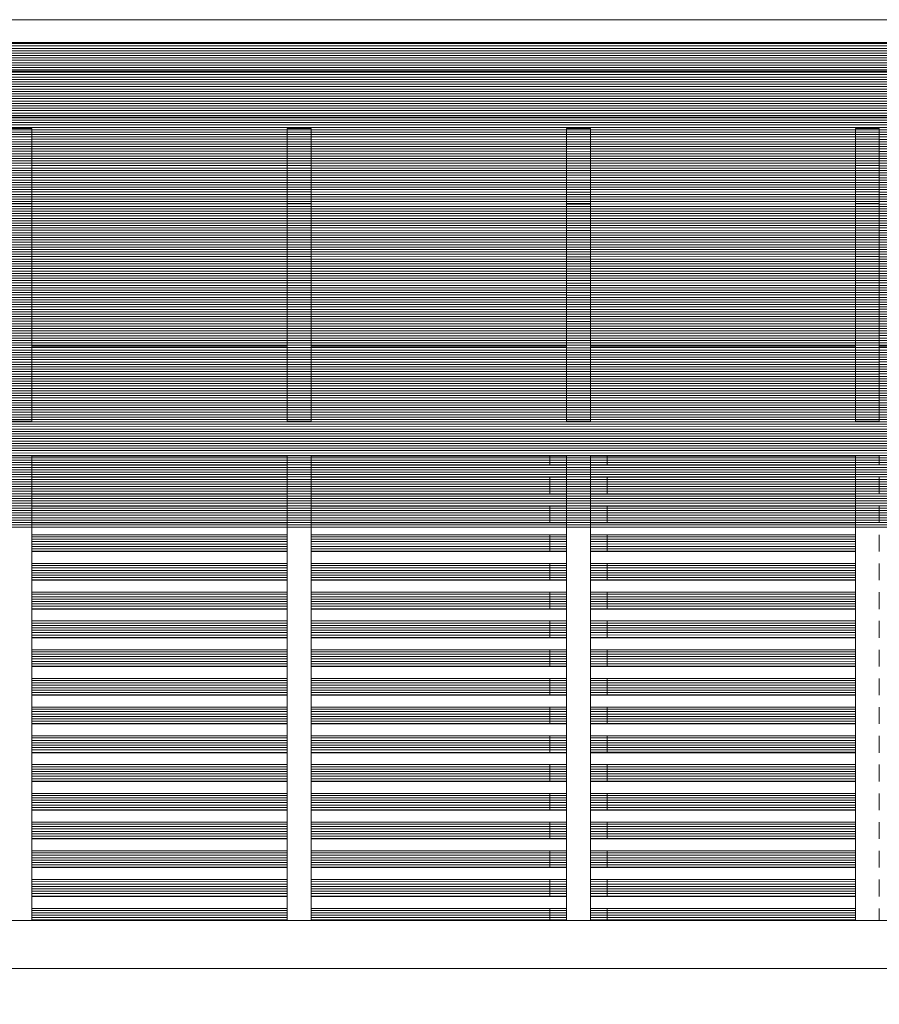
# Model space of a CAD drawing. Extents: x -804474.5 to -804394.6, y -813646.9 to -813589.5.
# Drawn here: x -804421 to -804419.2, y -813641 to -813639 of the extents above; entities that cross this region are included whole.
import ezdxf

# ---------------------------------------------------------------- set-up
doc = ezdxf.new("R2010")
doc.units = 0
doc.header["$MEASUREMENT"] = 0
doc.layers.add('Beams_Pen_No__1', color=7, linetype='Continuous', lineweight=13)
for name, color, linetype, lineweight, true_color in [('Columns_Pen_No__2', 7, 'Continuous', 13, 0x747474), ('Exterior Walls_Pen_No__2', 7, 'Continuous', 13, 0x747474), ('Furniture & Equipment_Pen_No__4', 7, 'Continuous', 18, 0x029d21), ('Roofs_Pen_No__14', 7, 'Continuous', 20, 0xcc0000), ('sombras', 7, 'Continuous', 5, 0xc7c7c7), ('Structural - Bearing_Pen_No__89', 7, 'Continuous', 20, 0xff0296)]:
    doc.layers.add(name, color=color, linetype=linetype, lineweight=lineweight, true_color=true_color)
pattern_1 = [(0, (0, 0), (0, 0.005), [])]
pattern_2 = [(0, (1.75, 0), (0, 0.005), [])]

msp = doc.modelspace()

# ---------------------------------------------------------------- hatches: boundary and pattern name
at = {"layer": 'sombras'}
h = msp.add_hatch(dxfattribs=at)
h.set_pattern_fill('_USER', color=256, scale=0.005, style=0, pattern_type=0)
h.set_pattern_definition(pattern_1)
h.paths.add_polyline_path([(-804414.0498, -813639.1934), (-804422.6159, -813639.1934), (-804422.6159, -813639.672), (-804422.1493, -813639.672), (-804422.1493, -813639.3741), (-804422.1493, -813639.2176), (-804422.0993, -813639.2176), (-804422.0993, -813639.3741), (-804422.0993, -813639.672), (-804421.5659, -813639.672), (-804421.5659, -813639.3741), (-804421.5659, -813639.2176), (-804421.5159, -813639.2176), (-804421.5159, -813639.3741), (-804421.5159, -813639.672), (-804420.9826, -813639.672), (-804420.9826, -813639.3741), (-804420.9826, -813639.2176), (-804420.9326, -813639.2176), (-804420.9326, -813639.3741), (-804420.9326, -813639.672), (-804420.3993, -813639.672), (-804420.3993, -813639.3741), (-804420.3993, -813639.2176), (-804420.3493, -813639.2176), (-804420.3493, -813639.3741), (-804420.3493, -813639.672), (-804419.8159, -813639.672), (-804419.8159, -813639.3741), (-804419.8159, -813639.2176), (-804419.7659, -813639.2176), (-804419.7659, -813639.3741), (-804419.7659, -813639.672), (-804419.2128, -813639.672), (-804419.2128, -813639.3741), (-804419.2128, -813639.2176), (-804419.1628, -813639.2176), (-804419.1628, -813639.3741), (-804419.1628, -813639.672), (-804418.6097, -813639.672), (-804418.6097, -813639.3741), (-804418.6097, -813639.2176), (-804418.5597, -813639.2176), (-804418.5597, -813639.3741), (-804418.5597, -813639.672), (-804418.0066, -813639.672), (-804418.0066, -813639.3741), (-804418.0066, -813639.2176), (-804417.9566, -813639.2176), (-804417.9566, -813639.3741), (-804417.9566, -813639.672), (-804417.4034, -813639.672), (-804417.4034, -813639.3741), (-804417.4034, -813639.2176), (-804417.3534, -813639.2176), (-804417.3534, -813639.3741), (-804417.3534, -813639.672), (-804416.8003, -813639.672), (-804416.8003, -813639.3741), (-804416.8003, -813639.2176), (-804416.7503, -813639.2176), (-804416.7503, -813639.3741), (-804416.7503, -813639.672), (-804416.1972, -813639.672), (-804416.1972, -813639.3741), (-804416.1972, -813639.2176), (-804416.1472, -813639.2176), (-804416.1472, -813639.3741), (-804416.1472, -813639.672), (-804415.5941, -813639.672), (-804415.5941, -813639.3741), (-804415.5941, -813639.2176), (-804415.5441, -813639.2176), (-804415.5441, -813639.3741), (-804415.5441, -813639.672), (-804414.9909, -813639.672), (-804414.9909, -813639.3741), (-804414.9909, -813639.2176), (-804414.9409, -813639.2176), (-804414.9409, -813639.3741), (-804414.9409, -813639.672), (-804414.7909, -813639.672), (-804414.7909, -813641.1211), (-804413.8909, -813641.1211), (-804413.8909, -813639.0381), (-804422.6159, -813639.0381), (-804422.6159, -813639.0976), (-804414.0498, -813639.0976)])
h.paths.add_polyline_path([(-804414.0498, -813639.0976), (-804422.6159, -813639.0976), (-804422.6159, -813639.1934), (-804414.0498, -813639.1934)], flags=16)
h = msp.add_hatch(dxfattribs=at)
h.set_pattern_fill('_USER', color=256, scale=0.005, style=0, pattern_type=0)
h.set_pattern_definition([(0, (1.1666667, 0), (0, 0.005), [])])
h.paths.add_polyline_path([(-804420.9326, -813639.2176), (-804420.9826, -813639.2176), (-804420.9826, -813639.3741), (-804420.9326, -813639.3741)])
h.paths.add_polyline_path([(-804420.9326, -813639.3741), (-804420.9826, -813639.3741), (-804420.9826, -813639.8285), (-804420.9326, -813639.8285)])
h = msp.add_hatch(dxfattribs=at)
h.set_pattern_fill('_USER', color=256, scale=0.005, style=0, pattern_type=0)
h.set_pattern_definition(pattern_2)
h.paths.add_polyline_path([(-804420.3493, -813639.2176), (-804420.3993, -813639.2176), (-804420.3993, -813639.3741), (-804420.3493, -813639.3741)])
h.paths.add_polyline_path([(-804420.3493, -813639.3741), (-804420.3993, -813639.3741), (-804420.3993, -813639.8285), (-804420.3493, -813639.8285)])
h = msp.add_hatch(dxfattribs=at)
h.set_pattern_fill('_USER', color=256, scale=0.005, style=0, pattern_type=0)
h.set_pattern_definition([(0, (2.3333333, 0), (0, 0.005), [])])
h.paths.add_polyline_path([(-804419.7659, -813639.2176), (-804419.8159, -813639.2176), (-804419.8159, -813639.3741), (-804419.7659, -813639.3741)])
h.paths.add_polyline_path([(-804419.7659, -813639.3741), (-804419.8159, -813639.3741), (-804419.8159, -813639.8285), (-804419.7659, -813639.8285)])
h = msp.add_hatch(dxfattribs=at)
h.set_pattern_fill('_USER', color=256, scale=0.005, style=0, pattern_type=0)
h.set_pattern_definition([(0, (2.9364583, 0), (0, 0.005), [])])
h.paths.add_polyline_path([(-804419.1628, -813639.2176), (-804419.2128, -813639.2176), (-804419.2128, -813639.3741), (-804419.1628, -813639.3741)])
h.paths.add_polyline_path([(-804419.1628, -813639.3741), (-804419.2128, -813639.3741), (-804419.2128, -813639.8285), (-804419.1628, -813639.8285)])
h = msp.add_hatch(dxfattribs=at)
h.set_pattern_fill('_USER', color=256, scale=0.005, style=0, pattern_type=0)
h.set_pattern_definition(pattern_1)
h.paths.add_polyline_path([(-804414.7909, -813639.672), (-804414.9409, -813639.672), (-804414.9409, -813639.8285), (-804414.9909, -813639.8285), (-804414.9909, -813639.672), (-804415.5441, -813639.672), (-804415.5441, -813639.8285), (-804415.5941, -813639.8285), (-804415.5941, -813639.672), (-804416.1472, -813639.672), (-804416.1472, -813639.8285), (-804416.1972, -813639.8285), (-804416.1972, -813639.672), (-804416.7503, -813639.672), (-804416.7503, -813639.8285), (-804416.8003, -813639.8285), (-804416.8003, -813639.672), (-804417.3534, -813639.672), (-804417.3534, -813639.8285), (-804417.4034, -813639.8285), (-804417.4034, -813639.672), (-804417.9566, -813639.672), (-804417.9566, -813639.8285), (-804418.0066, -813639.8285), (-804418.0066, -813639.672), (-804418.5597, -813639.672), (-804418.5597, -813639.8285), (-804418.6097, -813639.8285), (-804418.6097, -813639.672), (-804419.1628, -813639.672), (-804419.1628, -813639.8285), (-804419.2128, -813639.8285), (-804419.2128, -813639.672), (-804419.7659, -813639.672), (-804419.7659, -813639.8285), (-804419.8159, -813639.8285), (-804419.8159, -813639.672), (-804420.3493, -813639.672), (-804420.3493, -813639.8285), (-804420.3993, -813639.8285), (-804420.3993, -813639.672), (-804420.9326, -813639.672), (-804420.9326, -813639.8285), (-804420.9826, -813639.8285), (-804420.9826, -813639.672), (-804421.5159, -813639.672), (-804421.5159, -813639.8285), (-804421.5659, -813639.8285), (-804421.5659, -813639.672), (-804422.0993, -813639.672), (-804422.0993, -813639.8285), (-804422.1493, -813639.8285), (-804422.1493, -813639.672), (-804422.6159, -813639.672), (-804422.6159, -813639.9013), (-804422.1493, -813639.9013), (-804422.1493, -813639.9011), (-804422.0993, -813639.9011), (-804422.0993, -813639.9013), (-804421.5659, -813639.9013), (-804421.5659, -813639.9011), (-804421.5159, -813639.9011), (-804421.5159, -813639.9013), (-804420.9826, -813639.9013), (-804420.9826, -813639.9011), (-804420.9326, -813639.9011), (-804420.9326, -813639.9013), (-804420.3993, -813639.9013), (-804420.3993, -813639.9011), (-804420.3493, -813639.9011), (-804420.3493, -813639.9013), (-804419.8159, -813639.9013), (-804419.8159, -813639.9011), (-804419.7659, -813639.9011), (-804419.7659, -813639.9013), (-804419.2128, -813639.9013), (-804419.2128, -813639.9011), (-804419.1628, -813639.9011), (-804419.1628, -813639.9013), (-804418.6097, -813639.9013), (-804418.6097, -813639.9011), (-804418.5597, -813639.9011), (-804418.5597, -813639.9013), (-804418.0065, -813639.9013), (-804418.0065, -813639.9011), (-804417.9565, -813639.9011), (-804417.9565, -813639.9013), (-804417.4034, -813639.9013), (-804417.4034, -813639.9011), (-804417.3534, -813639.9011), (-804417.3534, -813640.0509), (-804414.7909, -813640.0509)])
h.paths.add_polyline_path([(-804417.4034, -813639.9807), (-804417.4034, -813639.9457), (-804417.4034, -813639.9457), (-804417.4034, -813639.9207), (-804417.4034, -813639.9207), (-804417.4034, -813639.9013), (-804417.9565, -813639.9013), (-804417.9565, -813640.0509), (-804417.4034, -813640.0509), (-804417.4034, -813640.0407), (-804417.4034, -813640.0407), (-804417.4034, -813640.0057), (-804417.4034, -813640.0057), (-804417.4034, -813639.9807)], flags=17)
h.paths.add_polyline_path([(-804418.0066, -813639.9807), (-804418.0066, -813639.9457), (-804418.0065, -813639.9457), (-804418.0065, -813639.9207), (-804418.0066, -813639.9207), (-804418.0066, -813639.9013), (-804418.5597, -813639.9013), (-804418.5597, -813640.0509), (-804418.0065, -813640.0509), (-804418.0065, -813640.0407), (-804418.0066, -813640.0407), (-804418.0066, -813640.0057), (-804418.0065, -813640.0057), (-804418.0065, -813639.9807)], flags=17)
h.paths.add_polyline_path([(-804418.6097, -813639.9207), (-804418.6097, -813639.9013), (-804419.1628, -813639.9013), (-804419.1628, -813640.0509), (-804418.6097, -813640.0509), (-804418.6097, -813640.0407), (-804418.6097, -813640.0407), (-804418.6097, -813640.0057), (-804418.6097, -813640.0057), (-804418.6097, -813639.9807), (-804418.6097, -813639.9807), (-804418.6097, -813639.9457), (-804418.6097, -813639.9457), (-804418.6097, -813639.9207)], flags=17)
h.paths.add_polyline_path([(-804419.2128, -813639.9807), (-804419.2128, -813639.9457), (-804419.2128, -813639.9457), (-804419.2128, -813639.9207), (-804419.2128, -813639.9207), (-804419.2128, -813639.9013), (-804419.7659, -813639.9013), (-804419.7659, -813640.0509), (-804419.2128, -813640.0509), (-804419.2128, -813640.0407), (-804419.2128, -813640.0407), (-804419.2128, -813640.0057), (-804419.2128, -813640.0057), (-804419.2128, -813639.9807)], flags=17)
h.paths.add_polyline_path([(-804419.8159, -813639.9013), (-804420.3493, -813639.9013), (-804420.3493, -813640.0509), (-804419.8159, -813640.0509)], flags=17)
h.paths.add_polyline_path([(-804420.3993, -813639.9013), (-804420.9326, -813639.9013), (-804420.9326, -813640.0509), (-804420.3993, -813640.0509)], flags=16)
h.paths.add_polyline_path([(-804420.9826, -813639.9013), (-804421.5159, -813639.9013), (-804421.5159, -813640.0509), (-804420.9826, -813640.0509)], flags=17)
h.paths.add_polyline_path([(-804421.5659, -813639.9013), (-804422.0993, -813639.9013), (-804422.0993, -813640.0509), (-804421.5659, -813640.0509)], flags=16)
h.paths.add_polyline_path([(-804422.1493, -813639.9013), (-804422.6159, -813639.9013), (-804422.6159, -813639.955), (-804422.6159, -813640.0029), (-804422.6826, -813640.0029), (-804422.6826, -813640.0509), (-804422.1493, -813640.0509)])
h.paths.add_polyline_path([(-804422.0993, -813639.9011), (-804422.1493, -813639.9011), (-804422.1493, -813640.0509), (-804422.0993, -813640.0509)], flags=17)
h.paths.add_polyline_path([(-804421.5159, -813639.9011), (-804421.5659, -813639.9011), (-804421.5659, -813640.0509), (-804421.5159, -813640.0509)])
h.paths.add_polyline_path([(-804420.9326, -813639.9011), (-804420.9826, -813639.9011), (-804420.9826, -813640.0509), (-804420.9326, -813640.0509)], flags=17)
h.paths.add_polyline_path([(-804420.3493, -813639.9011), (-804420.3993, -813639.9011), (-804420.3993, -813640.0509), (-804420.3493, -813640.0509)], flags=17)
h.paths.add_polyline_path([(-804419.7659, -813639.9011), (-804419.8159, -813639.9011), (-804419.8159, -813639.9013), (-804419.8159, -813640.0509), (-804419.7659, -813640.0509)], flags=17)
h.paths.add_polyline_path([(-804419.1628, -813639.9807), (-804419.1628, -813639.9457), (-804419.1628, -813639.9457), (-804419.1628, -813639.9207), (-804419.1628, -813639.9207), (-804419.1628, -813639.9011), (-804419.2128, -813639.9011), (-804419.2128, -813639.9013), (-804419.2128, -813640.0509), (-804419.1628, -813640.0509), (-804419.1628, -813640.0407), (-804419.1628, -813640.0407), (-804419.1628, -813640.0057), (-804419.1628, -813640.0057), (-804419.1628, -813639.9807)], flags=17)
h.paths.add_polyline_path([(-804418.5597, -813639.9011), (-804418.6097, -813639.9011), (-804418.6097, -813639.9013), (-804418.6097, -813640.0509), (-804418.5597, -813640.0509)], flags=17)
h.paths.add_polyline_path([(-804417.9565, -813639.9011), (-804418.0065, -813639.9011), (-804418.0065, -813640.0509), (-804417.9565, -813640.0509)], flags=17)
h.paths.add_polyline_path([(-804417.3534, -813639.9011), (-804417.4034, -813639.9011), (-804417.4034, -813640.0509), (-804417.3534, -813640.0509)], flags=17)
h.paths.add_polyline_path([(-804422.6826, -813640.0029), (-804422.7326, -813640.0029), (-804422.7326, -813640.0509), (-804422.6826, -813640.0509)])
h.paths.add_polyline_path([(-804422.7326, -813640.0029), (-804422.7659, -813640.0029), (-804422.7659, -813640.0509), (-804422.7326, -813640.0509)])
h = msp.add_hatch(dxfattribs=at)
h.set_pattern_fill('_USER', color=256, scale=0.005, style=0, pattern_type=0)
h.set_pattern_definition(pattern_2)
h.paths.add_polyline_path([(-804420.3993, -813640.8457), (-804420.9326, -813640.8457), (-804420.9326, -813640.8711), (-804420.3993, -813640.8711)])
h.paths.add_polyline_path([(-804420.3993, -813640.7857), (-804420.9326, -813640.7857), (-804420.9326, -813640.8207), (-804420.3993, -813640.8207)])
h.paths.add_polyline_path([(-804420.3993, -813640.7257), (-804420.9326, -813640.7257), (-804420.9326, -813640.7607), (-804420.3993, -813640.7607)])
h.paths.add_polyline_path([(-804420.3993, -813640.6657), (-804420.9326, -813640.6657), (-804420.9326, -813640.7007), (-804420.3993, -813640.7007)])
h.paths.add_polyline_path([(-804420.3993, -813640.6057), (-804420.9326, -813640.6057), (-804420.9326, -813640.6407), (-804420.3993, -813640.6407)])
h.paths.add_polyline_path([(-804420.3993, -813640.5457), (-804420.9326, -813640.5457), (-804420.9326, -813640.5807), (-804420.3993, -813640.5807)])
h.paths.add_polyline_path([(-804420.3993, -813640.4857), (-804420.9326, -813640.4857), (-804420.9326, -813640.5207), (-804420.3993, -813640.5207)])
h.paths.add_polyline_path([(-804420.3993, -813640.4257), (-804420.9326, -813640.4257), (-804420.9326, -813640.4607), (-804420.3993, -813640.4607)])
h.paths.add_polyline_path([(-804420.3993, -813640.3657), (-804420.9326, -813640.3657), (-804420.9326, -813640.4007), (-804420.3993, -813640.4007)])
h.paths.add_polyline_path([(-804420.3993, -813640.3057), (-804420.9326, -813640.3057), (-804420.9326, -813640.3407), (-804420.3993, -813640.3407)])
h.paths.add_polyline_path([(-804420.3993, -813640.2457), (-804420.9326, -813640.2457), (-804420.9326, -813640.2807), (-804420.3993, -813640.2807)])
h.paths.add_polyline_path([(-804420.3993, -813640.1857), (-804420.9326, -813640.1857), (-804420.9326, -813640.2207), (-804420.3993, -813640.2207)])
h.paths.add_polyline_path([(-804420.3993, -813640.1257), (-804420.9326, -813640.1257), (-804420.9326, -813640.1607), (-804420.3993, -813640.1607)])
h.paths.add_polyline_path([(-804420.3993, -813640.0657), (-804420.9326, -813640.0657), (-804420.9326, -813640.1007), (-804420.3993, -813640.1007)])
h = msp.add_hatch(dxfattribs=at)
h.set_pattern_fill('_USER', color=256, scale=0.005, style=0, pattern_type=0)
h.set_pattern_definition([(0, (2.3333333, 0), (0, 0.005), [])])
h.paths.add_polyline_path([(-804419.8159, -813640.8457), (-804420.3493, -813640.8457), (-804420.3493, -813640.8711), (-804419.8159, -813640.8711)])
h.paths.add_polyline_path([(-804419.8159, -813640.7857), (-804420.3493, -813640.7857), (-804420.3493, -813640.8207), (-804419.8159, -813640.8207)])
h.paths.add_polyline_path([(-804419.8159, -813640.7257), (-804420.3493, -813640.7257), (-804420.3493, -813640.7607), (-804419.8159, -813640.7607)])
h.paths.add_polyline_path([(-804419.8159, -813640.6657), (-804420.3493, -813640.6657), (-804420.3493, -813640.7007), (-804419.8159, -813640.7007)])
h.paths.add_polyline_path([(-804419.8159, -813640.6057), (-804420.3493, -813640.6057), (-804420.3493, -813640.6407), (-804419.8159, -813640.6407)])
h.paths.add_polyline_path([(-804419.8159, -813640.5457), (-804420.3493, -813640.5457), (-804420.3493, -813640.5807), (-804419.8159, -813640.5807)])
h.paths.add_polyline_path([(-804419.8159, -813640.4857), (-804420.3493, -813640.4857), (-804420.3493, -813640.5207), (-804419.8159, -813640.5207)])
h.paths.add_polyline_path([(-804419.8159, -813640.4257), (-804420.3493, -813640.4257), (-804420.3493, -813640.4607), (-804419.8159, -813640.4607)])
h.paths.add_polyline_path([(-804419.8159, -813640.3657), (-804420.3493, -813640.3657), (-804420.3493, -813640.4007), (-804419.8159, -813640.4007)])
h.paths.add_polyline_path([(-804419.8159, -813640.3057), (-804420.3493, -813640.3057), (-804420.3493, -813640.3407), (-804419.8159, -813640.3407)])
h.paths.add_polyline_path([(-804419.8159, -813640.2457), (-804420.3493, -813640.2457), (-804420.3493, -813640.2807), (-804419.8159, -813640.2807)])
h.paths.add_polyline_path([(-804419.8159, -813640.1857), (-804420.3493, -813640.1857), (-804420.3493, -813640.2207), (-804419.8159, -813640.2207)])
h.paths.add_polyline_path([(-804419.8159, -813640.1257), (-804420.3493, -813640.1257), (-804420.3493, -813640.1607), (-804419.8159, -813640.1607)])
h.paths.add_polyline_path([(-804419.8159, -813640.0657), (-804420.3493, -813640.0657), (-804420.3493, -813640.1007), (-804419.8159, -813640.1007)])
h = msp.add_hatch(dxfattribs=at)
h.set_pattern_fill('_USER', color=256, scale=0.005, style=0, pattern_type=0)
h.set_pattern_definition(pattern_1)
h.paths.add_polyline_path([(-804419.2128, -813640.8457), (-804419.7309, -813640.8457), (-804419.7309, -813640.8711), (-804419.2128, -813640.8711)])
h.paths.add_polyline_path([(-804419.2128, -813640.7857), (-804419.7309, -813640.7857), (-804419.7309, -813640.8207), (-804419.2128, -813640.8207)])
h.paths.add_polyline_path([(-804419.2128, -813640.7257), (-804419.7309, -813640.7257), (-804419.7309, -813640.7607), (-804419.2128, -813640.7607)])
h.paths.add_polyline_path([(-804419.2128, -813640.6657), (-804419.7309, -813640.6657), (-804419.7309, -813640.7007), (-804419.2128, -813640.7007)])
h.paths.add_polyline_path([(-804419.2128, -813640.6057), (-804419.7309, -813640.6057), (-804419.7309, -813640.6407), (-804419.2128, -813640.6407)])
h.paths.add_polyline_path([(-804419.2128, -813640.5457), (-804419.7309, -813640.5457), (-804419.7309, -813640.5807), (-804419.2128, -813640.5807)])
h.paths.add_polyline_path([(-804419.2128, -813640.4857), (-804419.7309, -813640.4857), (-804419.7309, -813640.5207), (-804419.2128, -813640.5207)])
h.paths.add_polyline_path([(-804419.2128, -813640.4257), (-804419.7309, -813640.4257), (-804419.7309, -813640.4607), (-804419.2128, -813640.4607)])
h.paths.add_polyline_path([(-804419.2128, -813640.3657), (-804419.7309, -813640.3657), (-804419.7309, -813640.4007), (-804419.2128, -813640.4007)])
h.paths.add_polyline_path([(-804419.2128, -813640.3057), (-804419.7309, -813640.3057), (-804419.7309, -813640.3407), (-804419.2128, -813640.3407)])
h.paths.add_polyline_path([(-804419.2128, -813640.2457), (-804419.7309, -813640.2457), (-804419.7309, -813640.2807), (-804419.2128, -813640.2807)])
h.paths.add_polyline_path([(-804419.2128, -813640.1857), (-804419.7309, -813640.1857), (-804419.7309, -813640.2207), (-804419.2128, -813640.2207)])
h.paths.add_polyline_path([(-804419.2128, -813640.1257), (-804419.7309, -813640.1257), (-804419.7309, -813640.1607), (-804419.2128, -813640.1607)])
h.paths.add_polyline_path([(-804419.2128, -813640.0657), (-804419.7309, -813640.0657), (-804419.7309, -813640.1007), (-804419.2128, -813640.1007)])
h.paths.add_polyline_path([(-804419.7309, -813640.0657), (-804419.7659, -813640.0657), (-804419.7659, -813640.1007), (-804419.7309, -813640.1007)])
h.paths.add_polyline_path([(-804419.7309, -813640.1257), (-804419.7659, -813640.1257), (-804419.7659, -813640.1607), (-804419.7309, -813640.1607)])
h.paths.add_polyline_path([(-804419.7309, -813640.1857), (-804419.7659, -813640.1857), (-804419.7659, -813640.2207), (-804419.7309, -813640.2207)])
h.paths.add_polyline_path([(-804419.7309, -813640.2457), (-804419.7659, -813640.2457), (-804419.7659, -813640.2807), (-804419.7309, -813640.2807)])
h.paths.add_polyline_path([(-804419.7309, -813640.3057), (-804419.7659, -813640.3057), (-804419.7659, -813640.3407), (-804419.7309, -813640.3407)])
h.paths.add_polyline_path([(-804419.7309, -813640.3657), (-804419.7659, -813640.3657), (-804419.7659, -813640.4007), (-804419.7309, -813640.4007)])
h.paths.add_polyline_path([(-804419.7309, -813640.4257), (-804419.7659, -813640.4257), (-804419.7659, -813640.4607), (-804419.7309, -813640.4607)])
h.paths.add_polyline_path([(-804419.7309, -813640.4857), (-804419.7659, -813640.4857), (-804419.7659, -813640.5207), (-804419.7309, -813640.5207)])
h.paths.add_polyline_path([(-804419.7309, -813640.5457), (-804419.7659, -813640.5457), (-804419.7659, -813640.5807), (-804419.7309, -813640.5807)])
h.paths.add_polyline_path([(-804419.7309, -813640.6057), (-804419.7659, -813640.6057), (-804419.7659, -813640.6407), (-804419.7309, -813640.6407)])
h.paths.add_polyline_path([(-804419.7309, -813640.6657), (-804419.7659, -813640.6657), (-804419.7659, -813640.7007), (-804419.7309, -813640.7007)])
h.paths.add_polyline_path([(-804419.7309, -813640.7257), (-804419.7659, -813640.7257), (-804419.7659, -813640.7607), (-804419.7309, -813640.7607)])
h.paths.add_polyline_path([(-804419.7309, -813640.7857), (-804419.7659, -813640.7857), (-804419.7659, -813640.8207), (-804419.7309, -813640.8207)])
h.paths.add_polyline_path([(-804419.7309, -813640.8457), (-804419.7659, -813640.8457), (-804419.7659, -813640.8711), (-804419.7309, -813640.8711)])

# ---------------------------------------------------------------- linework, layer by layer
at = {"layer": 'Beams_Pen_No__1', "linetype": 'Continuous'}
for p, q in [((-804420.9326, -813639.9011), (-804420.9826, -813639.9011)), ((-804420.9326, -813639.9013), (-804420.9326, -813639.9011)), ((-804420.9326, -813639.9013), (-804420.3993, -813639.9013)), ((-804420.3993, -813639.9011), (-804420.3993, -813639.9013)), ((-804420.3493, -813639.9011), (-804420.3993, -813639.9011)), ((-804420.3493, -813639.9013), (-804420.3493, -813639.9011)), ((-804420.3493, -813639.9013), (-804419.8159, -813639.9013)), ((-804419.8159, -813639.9011), (-804419.8159, -813639.9013)), ((-804419.7659, -813639.9011), (-804419.8159, -813639.9011)), ((-804419.7659, -813639.9013), (-804419.7659, -813639.9011)), ((-804419.7659, -813639.9013), (-804419.2128, -813639.9013)), ((-804419.2128, -813639.9011), (-804419.2128, -813639.9013)), ((-804419.1628, -813639.9011), (-804419.2128, -813639.9011)), ((-804417.3534, -813640.8711), (-804423.0659, -813640.8711))]:
    msp.add_line(p, q, dxfattribs=at)
at = {"layer": 'Columns_Pen_No__2', "linetype": 'Continuous'}
for p, q in [((-804420.9326, -813640.8711), (-804420.9326, -813639.9013)), ((-804420.3993, -813640.8711), (-804420.3993, -813639.9013)), ((-804420.3493, -813640.8711), (-804420.3493, -813639.9013)), ((-804419.8159, -813640.8711), (-804419.8159, -813639.9013)), ((-804419.7659, -813640.8711), (-804419.7659, -813639.9013)), ((-804419.2128, -813640.8711), (-804419.2128, -813639.9013))]:
    msp.add_line(p, q, dxfattribs=at)
at = {"layer": 'Exterior Walls_Pen_No__2', "linetype": 'Continuous'}
msp.add_line((-804423.1159, -813640.9711), (-804417.3534, -813640.9711), dxfattribs=at)
at = {"layer": 'Furniture & Equipment_Pen_No__4', "linetype": 'Continuous'}
for p, q in [((-804420.9326, -813639.2176), (-804420.9326, -813639.3741)), ((-804420.3993, -813639.3741), (-804420.3993, -813639.2176)), ((-804420.3493, -813639.2176), (-804420.3493, -813639.3741)), ((-804419.8159, -813639.3741), (-804419.8159, -813639.2176)), ((-804419.7659, -813639.2176), (-804419.7659, -813639.3741)), ((-804419.2128, -813639.3741), (-804419.2128, -813639.2176)), ((-804419.1628, -813639.2176), (-804419.1628, -813639.3741)), ((-804420.9326, -813639.3741), (-804420.9826, -813639.3741)), ((-804420.9326, -813639.8285), (-804420.9326, -813639.3741)), ((-804420.3993, -813639.8285), (-804420.3993, -813639.3741)), ((-804420.3493, -813639.3741), (-804420.3993, -813639.3741)), ((-804420.3493, -813639.8285), (-804420.3493, -813639.3741)), ((-804419.8159, -813639.8285), (-804419.8159, -813639.3741)), ((-804419.7659, -813639.3741), (-804419.8159, -813639.3741)), ((-804419.7659, -813639.8285), (-804419.7659, -813639.3741)), ((-804419.2128, -813639.8285), (-804419.2128, -813639.3741)), ((-804419.1628, -813639.3741), (-804419.2128, -813639.3741)), ((-804419.1628, -813639.8285), (-804419.1628, -813639.3741)), ((-804420.9326, -813639.8285), (-804420.9826, -813639.8285)), ((-804420.9826, -813639.8285), (-804420.9326, -813639.8285)), ((-804420.3493, -813639.8285), (-804420.3993, -813639.8285)), ((-804420.3993, -813639.8285), (-804420.3493, -813639.8285)), ((-804419.7659, -813639.8285), (-804419.8159, -813639.8285)), ((-804419.8159, -813639.8285), (-804419.7659, -813639.8285)), ((-804419.1628, -813639.8285), (-804419.2128, -813639.8285)), ((-804419.2128, -813639.8285), (-804419.1628, -813639.8285)), ((-804419.8509, -813639.9207), (-804419.8509, -813639.9013)), ((-804419.7309, -813639.9207), (-804419.7309, -813639.9013)), ((-804419.2128, -813639.9207), (-804419.2128, -813639.9013)), ((-804419.1628, -813639.9207), (-804419.1628, -813639.9011)), ((-804419.8509, -813639.9807), (-804419.8509, -813639.9457)), ((-804419.7309, -813639.9807), (-804419.7309, -813639.9457)), ((-804419.2128, -813639.9807), (-804419.2128, -813639.9457)), ((-804419.1628, -813639.9807), (-804419.1628, -813639.9457)), ((-804419.8509, -813640.0407), (-804419.8509, -813640.0057)), ((-804419.7309, -813640.0407), (-804419.7309, -813640.0057)), ((-804419.2128, -813640.0407), (-804419.2128, -813640.0057)), ((-804419.1628, -813640.0407), (-804419.1628, -813640.0057)), ((-804419.8509, -813640.1007), (-804419.8509, -813640.0657)), ((-804419.7309, -813640.1007), (-804419.7309, -813640.0657)), ((-804419.2128, -813640.1007), (-804419.2128, -813640.0657)), ((-804419.1628, -813640.1007), (-804419.1628, -813640.0657)), ((-804419.8509, -813640.1607), (-804419.8509, -813640.1257)), ((-804419.7309, -813640.1607), (-804419.7309, -813640.1257)), ((-804419.2128, -813640.1607), (-804419.2128, -813640.1257)), ((-804419.1628, -813640.1607), (-804419.1628, -813640.1257)), ((-804419.8509, -813640.2207), (-804419.8509, -813640.1857)), ((-804419.7309, -813640.2207), (-804419.7309, -813640.1857)), ((-804419.2128, -813640.2207), (-804419.2128, -813640.1857)), ((-804419.1628, -813640.2207), (-804419.1628, -813640.1857)), ((-804419.8509, -813640.2807), (-804419.8509, -813640.2457)), ((-804419.7309, -813640.2807), (-804419.7309, -813640.2457)), ((-804419.2128, -813640.2807), (-804419.2128, -813640.2457)), ((-804419.1628, -813640.2807), (-804419.1628, -813640.2457)), ((-804419.8509, -813640.3407), (-804419.8509, -813640.3057)), ((-804419.7309, -813640.3407), (-804419.7309, -813640.3057)), ((-804419.2128, -813640.3407), (-804419.2128, -813640.3057)), ((-804419.1628, -813640.3407), (-804419.1628, -813640.3057)), ((-804419.8509, -813640.4007), (-804419.8509, -813640.3657)), ((-804419.7309, -813640.4007), (-804419.7309, -813640.3657)), ((-804419.2128, -813640.4007), (-804419.2128, -813640.3657)), ((-804419.1628, -813640.4007), (-804419.1628, -813640.3657)), ((-804419.8509, -813640.4607), (-804419.8509, -813640.4257)), ((-804419.7309, -813640.4607), (-804419.7309, -813640.4257)), ((-804419.2128, -813640.4607), (-804419.2128, -813640.4257)), ((-804419.1628, -813640.4607), (-804419.1628, -813640.4257)), ((-804419.8509, -813640.5207), (-804419.8509, -813640.4857)), ((-804419.7309, -813640.5207), (-804419.7309, -813640.4857)), ((-804419.2128, -813640.5207), (-804419.2128, -813640.4857)), ((-804419.1628, -813640.5207), (-804419.1628, -813640.4857)), ((-804419.8509, -813640.5807), (-804419.8509, -813640.5457)), ((-804419.7309, -813640.5807), (-804419.7309, -813640.5457)), ((-804419.2128, -813640.5807), (-804419.2128, -813640.5457)), ((-804419.1628, -813640.5807), (-804419.1628, -813640.5457)), ((-804419.8509, -813640.6407), (-804419.8509, -813640.6057)), ((-804419.7309, -813640.6407), (-804419.7309, -813640.6057)), ((-804419.2128, -813640.6407), (-804419.2128, -813640.6057)), ((-804419.1628, -813640.6407), (-804419.1628, -813640.6057)), ((-804419.8509, -813640.7007), (-804419.8509, -813640.6657)), ((-804419.7309, -813640.7007), (-804419.7309, -813640.6657)), ((-804419.2128, -813640.7007), (-804419.2128, -813640.6657)), ((-804419.1628, -813640.7007), (-804419.1628, -813640.6657)), ((-804419.8509, -813640.7607), (-804419.8509, -813640.7257)), ((-804419.7309, -813640.7607), (-804419.7309, -813640.7257)), ((-804419.2128, -813640.7607), (-804419.2128, -813640.7257)), ((-804419.1628, -813640.7607), (-804419.1628, -813640.7257)), ((-804419.8509, -813640.8207), (-804419.8509, -813640.7857)), ((-804419.7309, -813640.8207), (-804419.7309, -813640.7857)), ((-804419.2128, -813640.8207), (-804419.2128, -813640.7857)), ((-804419.1628, -813640.8207), (-804419.1628, -813640.7857)), ((-804419.8509, -813640.8711), (-804419.8509, -813640.8457)), ((-804419.7309, -813640.8711), (-804419.7309, -813640.8457)), ((-804419.2128, -813640.8711), (-804419.2128, -813640.8457)), ((-804419.1628, -813640.8711), (-804419.1628, -813640.8457))]:
    msp.add_line(p, q, dxfattribs=at)
at = {"layer": 'Roofs_Pen_No__14', "linetype": 'Continuous'}
for p, q in [((-804413.8909, -813638.9902), (-804422.6159, -813638.9902)), ((-804422.6159, -813639.0381), (-804413.8909, -813639.0381)), ((-804422.6159, -813639.0976), (-804414.0498, -813639.0976)), ((-804422.6159, -813639.1934), (-804414.0498, -813639.1934)), ((-804420.9326, -813639.2176), (-804420.9826, -813639.2176)), ((-804420.3493, -813639.2176), (-804420.3993, -813639.2176)), ((-804419.7659, -813639.2176), (-804419.8159, -813639.2176)), ((-804419.1628, -813639.2176), (-804419.2128, -813639.2176)), ((-804420.9326, -813639.672), (-804420.3993, -813639.672)), ((-804420.3493, -813639.672), (-804419.8159, -813639.672)), ((-804419.7659, -813639.672), (-804419.2128, -813639.672)), ((-804419.1628, -813639.672), (-804418.6097, -813639.672))]:
    msp.add_line(p, q, dxfattribs=at)
at = {"layer": 'Structural - Bearing_Pen_No__89', "linetype": 'Continuous'}
for p, q in [((-804420.9326, -813639.9207), (-804420.3993, -813639.9207)), ((-804420.3493, -813639.9207), (-804419.8159, -813639.9207)), ((-804419.7659, -813639.9207), (-804419.2128, -813639.9207)), ((-804420.9326, -813639.9457), (-804420.3993, -813639.9457)), ((-804420.3493, -813639.9457), (-804419.8159, -813639.9457)), ((-804419.7659, -813639.9457), (-804419.2128, -813639.9457)), ((-804420.9326, -813639.9807), (-804420.3993, -813639.9807)), ((-804420.3493, -813639.9807), (-804419.8159, -813639.9807)), ((-804419.7659, -813639.9807), (-804419.2128, -813639.9807)), ((-804420.9326, -813640.0057), (-804420.3993, -813640.0057)), ((-804420.3493, -813640.0057), (-804419.8159, -813640.0057)), ((-804419.7659, -813640.0057), (-804419.2128, -813640.0057)), ((-804420.9326, -813640.0407), (-804420.3993, -813640.0407)), ((-804420.3493, -813640.0407), (-804419.8159, -813640.0407)), ((-804419.7659, -813640.0407), (-804419.2128, -813640.0407)), ((-804420.9326, -813640.0657), (-804420.3993, -813640.0657)), ((-804420.3493, -813640.0657), (-804419.8159, -813640.0657)), ((-804419.7659, -813640.0657), (-804419.2128, -813640.0657)), ((-804420.9326, -813640.1007), (-804420.3993, -813640.1007)), ((-804420.3493, -813640.1007), (-804419.8159, -813640.1007)), ((-804419.7659, -813640.1007), (-804419.2128, -813640.1007)), ((-804420.9326, -813640.1257), (-804420.3993, -813640.1257)), ((-804420.3493, -813640.1257), (-804419.8159, -813640.1257)), ((-804419.7659, -813640.1257), (-804419.2128, -813640.1257)), ((-804420.9326, -813640.1607), (-804420.3993, -813640.1607)), ((-804420.3493, -813640.1607), (-804419.8159, -813640.1607)), ((-804419.7659, -813640.1607), (-804419.2128, -813640.1607)), ((-804420.9326, -813640.1857), (-804420.3993, -813640.1857)), ((-804420.3493, -813640.1857), (-804419.8159, -813640.1857)), ((-804419.7659, -813640.1857), (-804419.2128, -813640.1857)), ((-804420.9326, -813640.2207), (-804420.3993, -813640.2207)), ((-804420.3493, -813640.2207), (-804419.8159, -813640.2207)), ((-804419.7659, -813640.2207), (-804419.2128, -813640.2207)), ((-804420.9326, -813640.2457), (-804420.3993, -813640.2457)), ((-804420.3493, -813640.2457), (-804419.8159, -813640.2457)), ((-804419.7659, -813640.2457), (-804419.2128, -813640.2457)), ((-804420.9326, -813640.2807), (-804420.3993, -813640.2807)), ((-804420.3493, -813640.2807), (-804419.8159, -813640.2807)), ((-804419.7659, -813640.2807), (-804419.2128, -813640.2807)), ((-804420.9326, -813640.3057), (-804420.3993, -813640.3057)), ((-804420.3493, -813640.3057), (-804419.8159, -813640.3057)), ((-804419.7659, -813640.3057), (-804419.2128, -813640.3057)), ((-804420.9326, -813640.3407), (-804420.3993, -813640.3407)), ((-804420.3493, -813640.3407), (-804419.8159, -813640.3407)), ((-804419.7659, -813640.3407), (-804419.2128, -813640.3407)), ((-804420.9326, -813640.3657), (-804420.3993, -813640.3657)), ((-804420.3493, -813640.3657), (-804419.8159, -813640.3657)), ((-804419.7659, -813640.3657), (-804419.2128, -813640.3657)), ((-804420.9326, -813640.4007), (-804420.3993, -813640.4007)), ((-804420.3493, -813640.4007), (-804419.8159, -813640.4007)), ((-804419.7659, -813640.4007), (-804419.2128, -813640.4007)), ((-804420.9326, -813640.4257), (-804420.3993, -813640.4257)), ((-804420.3493, -813640.4257), (-804419.8159, -813640.4257)), ((-804419.7659, -813640.4257), (-804419.2128, -813640.4257)), ((-804420.9326, -813640.4607), (-804420.3993, -813640.4607)), ((-804420.3493, -813640.4607), (-804419.8159, -813640.4607)), ((-804419.7659, -813640.4607), (-804419.2128, -813640.4607)), ((-804420.9326, -813640.4857), (-804420.3993, -813640.4857)), ((-804420.3493, -813640.4857), (-804419.8159, -813640.4857)), ((-804419.7659, -813640.4857), (-804419.2128, -813640.4857)), ((-804420.9326, -813640.5207), (-804420.3993, -813640.5207)), ((-804420.3493, -813640.5207), (-804419.8159, -813640.5207)), ((-804419.7659, -813640.5207), (-804419.2128, -813640.5207)), ((-804420.9326, -813640.5457), (-804420.3993, -813640.5457)), ((-804420.3493, -813640.5457), (-804419.8159, -813640.5457)), ((-804419.7659, -813640.5457), (-804419.2128, -813640.5457)), ((-804420.9326, -813640.5807), (-804420.3993, -813640.5807)), ((-804420.3493, -813640.5807), (-804419.8159, -813640.5807)), ((-804419.7659, -813640.5807), (-804419.2128, -813640.5807)), ((-804420.9326, -813640.6057), (-804420.3993, -813640.6057)), ((-804420.3493, -813640.6057), (-804419.8159, -813640.6057)), ((-804419.7659, -813640.6057), (-804419.2128, -813640.6057)), ((-804420.9326, -813640.6407), (-804420.3993, -813640.6407)), ((-804420.3493, -813640.6407), (-804419.8159, -813640.6407)), ((-804419.7659, -813640.6407), (-804419.2128, -813640.6407)), ((-804420.9326, -813640.6657), (-804420.3993, -813640.6657)), ((-804420.3493, -813640.6657), (-804419.8159, -813640.6657)), ((-804419.7659, -813640.6657), (-804419.2128, -813640.6657)), ((-804420.9326, -813640.7007), (-804420.3993, -813640.7007)), ((-804420.3493, -813640.7007), (-804419.8159, -813640.7007)), ((-804419.7659, -813640.7007), (-804419.2128, -813640.7007)), ((-804420.9326, -813640.7257), (-804420.3993, -813640.7257)), ((-804420.3493, -813640.7257), (-804419.8159, -813640.7257)), ((-804419.7659, -813640.7257), (-804419.2128, -813640.7257)), ((-804420.9326, -813640.7607), (-804420.3993, -813640.7607)), ((-804420.3493, -813640.7607), (-804419.8159, -813640.7607)), ((-804419.7659, -813640.7607), (-804419.2128, -813640.7607)), ((-804420.9326, -813640.7857), (-804420.3993, -813640.7857)), ((-804420.3493, -813640.7857), (-804419.8159, -813640.7857)), ((-804419.7659, -813640.7857), (-804419.2128, -813640.7857)), ((-804420.9326, -813640.8207), (-804420.3993, -813640.8207)), ((-804420.3493, -813640.8207), (-804419.8159, -813640.8207)), ((-804419.7659, -813640.8207), (-804419.2128, -813640.8207)), ((-804420.9326, -813640.8457), (-804420.3993, -813640.8457)), ((-804420.3493, -813640.8457), (-804419.8159, -813640.8457)), ((-804419.7659, -813640.8457), (-804419.2128, -813640.8457))]:
    msp.add_line(p, q, dxfattribs=at)

doc.saveas('drawing.dxf')
